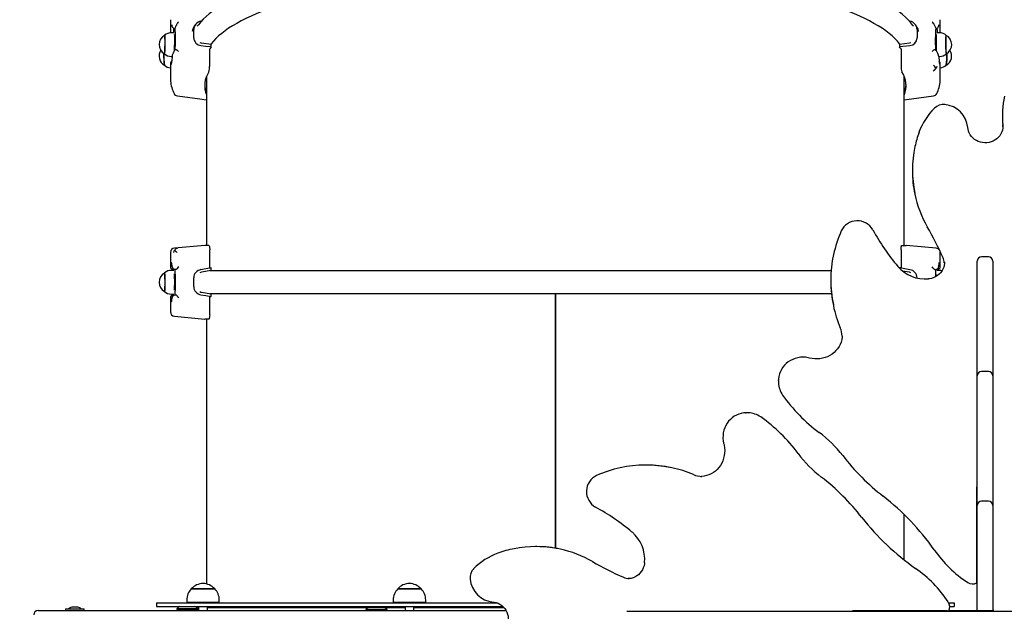
# Model space of a CAD drawing. Units: millimetres. Extents: x 7.4 to 24.9, y 4.6 to 19.6.
# Drawn here: x 15 to 16.1, y 14.5 to 15.2 of the extents above; entities that cross this region are included whole.
import ezdxf

# ---------------------------------------------------------------- set-up
doc = ezdxf.new("R2010")
doc.units = ezdxf.units.MM
doc.header["$LTSCALE"] = 140
doc.header["$PDSIZE"] = -1
doc.linetypes.add('SLD-Сплошная', pattern=[0])
doc.styles.get("Standard").update_dxf_attribs({"font": 'isocpeui.ttf'})
doc.dimstyles.new('ISO-25', dxfattribs={"dimtxt": 2.5, "dimasz": 2.5, "dimexe": 1.25, "dimexo": 0.625, "dimtad": 1, "dimtxsty": 'Standard', "dimcen": 2.5, "dimadec": 0, "dimazin": 0, "dimtfac": 1, "dimtmove": 0, "dimatfit": 3, "dimfxl": 1, "dimarcsym": 0})

# ---------------------------------------------------------------- blocks, each defined once
blk = doc.blocks.new('_D_22')
at = {"color": 0, "lineweight": -2, "transparency": 16777216}
for p, q in [((13.3831, 19.6294), (24.9195, 19.6294)), ((24.7795, 19.2094), (24.7795, 7.437)), ((18.8251, 7.017), (24.9195, 7.017))]:
    blk.add_line(p, q, dxfattribs=at)
at = {"color": 0, "transparency": 16777216}
for points in [[(24.7095, 19.2094), (24.8495, 19.2094), (24.7795, 19.6294)], [(24.7095, 7.437), (24.8495, 7.437), (24.7795, 7.017)]]:
    blk.add_solid(points, dxfattribs=at)
at = {"layer": 'Defpoints', "color": 0, "transparency": 16777216}
for p in [(13.3831, 19.6294), (18.8251, 7.017), (24.7795, 7.017)]:
    blk.add_point(p, dxfattribs=at)
at = {"color": 0, "transparency": 16777216, "insert": (24.0755, 13.3232), "char_height": 0.42, "attachment_point": 2, "rotation": 90}
blk.add_mtext('12,61м', dxfattribs=at)
blk = doc.blocks.new('*D26')
at = {"color": 0, "lineweight": -2, "transparency": 16777216}
for p, q in [((13.3741, 17.6294), (7.9693, 17.6294)), ((8.1093, 8.937), (8.1093, 17.2094)), ((18.5701, 8.517), (7.9693, 8.517))]:
    blk.add_line(p, q, dxfattribs=at)
at = {"color": 0, "transparency": 16777216}
for points in [[(8.0393, 17.2094), (8.1793, 17.2094), (8.1093, 17.6294)], [(8.0393, 8.937), (8.1793, 8.937), (8.1093, 8.517)]]:
    blk.add_solid(points, dxfattribs=at)
at = {"layer": 'Defpoints', "color": 0, "transparency": 16777216}
for p in [(8.1093, 17.6294), (13.3741, 17.6294), (18.5701, 8.517)]:
    blk.add_point(p, dxfattribs=at)
at = {"color": 0, "transparency": 16777216, "insert": (7.6573, 13.0732), "char_height": 0.42, "attachment_point": 5, "rotation": 90}
blk.add_mtext('9,11м', dxfattribs=at)

msp = doc.modelspace()

# ---------------------------------------------------------------- linework, layer by layer
at = {"color": 7, "linetype": 'SLD-Сплошная', "lineweight": 25}
for p, q in [((15.1601, 15.1923), (15.1601, 15.1794)), ((15.1648, 15.1843), (15.1651, 15.1843)), ((15.1653, 15.1851), (15.1651, 15.1844)), ((15.1651, 15.1844), (15.1651, 15.1843)), ((15.1656, 15.1821), (15.1653, 15.1851)), ((15.167, 15.1889), (15.1668, 15.1883)), ((15.1954, 15.1928), (15.1948, 15.1927)), ((16.0034, 15.1927), (16.0028, 15.1928)), ((16.0314, 15.1883), (16.0312, 15.1889)), ((16.0329, 15.1851), (16.0331, 15.1844)), ((16.0332, 15.1843), (16.0334, 15.1843)), ((16.0381, 15.1794), (16.0381, 15.1923)), ((15.1643, 15.1795), (15.1614, 15.1795)), ((15.1866, 15.1736), (15.1866, 15.1833)), ((16.0117, 15.1833), (16.0117, 15.1736)), ((16.0369, 15.1795), (16.034, 15.1795)), ((15.1954, 15.1679), (15.2066, 15.1666)), ((15.2066, 15.1637), (15.2066, 15.1666)), ((15.9916, 15.1666), (16.0029, 15.1679)), ((15.9916, 15.1666), (15.9916, 15.1637)), ((15.9916, 15.1637), (16.0034, 15.165)), ((16.0029, 15.1679), (16.0047, 15.1684)), ((16.0326, 15.1609), (16.0327, 15.1596)), ((15.161, 15.1525), (15.162, 15.1525)), ((15.2048, 15.141), (15.2048, 15.1607)), ((15.9934, 15.1607), (15.9934, 15.141)), ((16.0362, 15.1525), (16.0373, 15.1525)), ((15.1601, 15.1424), (15.1601, 15.1268)), ((15.1602, 15.1449), (15.1602, 15.1447)), ((16.038, 15.1447), (16.038, 15.1449)), ((16.0381, 15.1268), (16.0381, 15.1424)), ((15.2011, 15.1293), (15.2011, 14.9369)), ((15.9971, 14.9369), (15.9971, 15.1293)), ((15.9971, 15.1031), (16.0302, 15.1075)), ((16.1089, 15.0848), (16.1089, 15.0832)), ((16.1095, 15.0726), (16.1094, 15.0743)), ((16.1094, 15.0726), (16.1095, 15.0712)), ((16.0063, 15.0231), (16.0063, 15.0214)), ((15.1991, 14.9369), (15.1647, 14.9338)), ((15.204, 14.9369), (15.1991, 14.9369)), ((15.9943, 14.9369), (15.9991, 14.9369)), ((16.0336, 14.9338), (15.9991, 14.9369)), ((15.1601, 14.9288), (15.1601, 14.9126)), ((15.2048, 14.9117), (15.2048, 14.932)), ((15.9934, 14.932), (15.9934, 14.9117)), ((16.0381, 14.9126), (16.0381, 14.9288)), ((16.0428, 14.9173), (16.0428, 14.9179)), ((16.0801, 14.9158), (16.0801, 14.9188)), ((16.0801, 14.8074), (16.0801, 14.9158)), ((16.0931, 14.9238), (16.0851, 14.9238)), ((16.0981, 14.9188), (16.0981, 14.9158)), ((16.0981, 14.9158), (16.0981, 14.8074)), ((15.164, 14.9084), (15.1612, 14.9084)), ((15.1628, 14.9096), (15.1631, 14.9096)), ((15.1633, 14.9096), (15.1629, 14.9096)), ((15.1631, 14.9096), (15.1631, 14.9084)), ((15.1632, 14.9096), (15.1631, 14.9084)), ((15.1632, 14.9096), (15.1631, 14.9096)), ((15.1632, 14.9096), (15.1633, 14.9096)), ((15.1648, 14.9096), (15.1651, 14.9096)), ((15.1653, 14.9096), (15.1651, 14.9096)), ((15.1656, 14.9059), (15.1653, 14.9096)), ((15.1668, 14.9096), (15.1653, 14.9096)), ((15.167, 14.9098), (15.1668, 14.9096)), ((15.1954, 14.9063), (15.1935, 14.9056)), ((15.2066, 14.9112), (15.1948, 14.9092)), ((15.2066, 14.9081), (15.1954, 14.9063)), ((15.2049, 14.9112), (15.2066, 14.9112)), ((15.9136, 14.908), (15.2055, 14.908)), ((15.2066, 14.9081), (15.2066, 14.9112)), ((15.9916, 14.9112), (15.9916, 14.9107)), ((15.9934, 14.9112), (15.9916, 14.9112)), ((16.0029, 14.9063), (15.9952, 14.9076)), ((16.0314, 14.9096), (16.0312, 14.9098)), ((16.0314, 14.9096), (16.0329, 14.9096)), ((16.0329, 14.9096), (16.0331, 14.9096)), ((16.0331, 14.9096), (16.0334, 14.9096)), ((16.0371, 14.9084), (16.0342, 14.9084)), ((16.0351, 14.9096), (16.035, 14.9096)), ((16.0353, 14.9096), (16.035, 14.9096)), ((16.0351, 14.9096), (16.0354, 14.9096)), ((16.0351, 14.9084), (16.0351, 14.9096)), ((16.0351, 14.9084), (16.0351, 14.9096)), ((16.0351, 14.9096), (16.0351, 14.9096)), ((15.1866, 14.8899), (15.1866, 14.8999)), ((15.9132, 14.8978), (15.9132, 14.8962)), ((16.0117, 14.8999), (16.0117, 14.8997)), ((15.1612, 14.8814), (15.164, 14.8814)), ((15.1631, 14.8802), (15.1628, 14.8802)), ((15.1629, 14.8802), (15.1633, 14.8802)), ((15.1631, 14.8814), (15.1631, 14.8802)), ((15.1631, 14.8814), (15.1632, 14.8802)), ((15.1632, 14.8802), (15.1631, 14.8802)), ((15.1632, 14.8802), (15.1633, 14.8802)), ((15.1651, 14.8802), (15.1648, 14.8802)), ((15.1653, 14.8802), (15.1651, 14.8802)), ((15.1668, 14.8802), (15.1653, 14.8802)), ((15.1668, 14.8802), (15.167, 14.88)), ((15.1954, 14.8835), (15.2066, 14.8816)), ((15.914, 14.8818), (15.2055, 14.8818)), ((15.2066, 14.8786), (15.2066, 14.8816)), ((15.5991, 14.5914), (15.5991, 14.8818)), ((15.5996, 14.5913), (15.5996, 14.8818)), ((15.5996, 14.5913), (15.5996, 14.8818)), ((15.1601, 14.8772), (15.1601, 14.861)), ((15.2048, 14.8578), (15.2048, 14.8781)), ((15.2049, 14.8786), (15.2066, 14.8786)), ((15.1647, 14.856), (15.1991, 14.8529)), ((15.204, 14.8529), (15.1991, 14.8529)), ((15.2011, 14.8529), (15.2011, 14.5506)), ((15.9262, 14.8334), (15.9262, 14.8345)), ((16.0801, 14.7881), (16.0801, 14.8074)), ((16.0981, 14.8074), (16.0981, 14.7881)), ((16.0931, 14.7931), (16.0851, 14.7931)), ((15.8536, 14.7827), (15.8537, 14.7836)), ((15.8536, 14.7827), (15.8536, 14.781)), ((16.0801, 14.7829), (16.0801, 14.7881)), ((16.0801, 14.6629), (16.0801, 14.7829)), ((16.0981, 14.7881), (16.0981, 14.7829)), ((16.0981, 14.7829), (16.0981, 14.6629)), ((15.816, 14.7459), (15.8168, 14.7459)), ((15.8185, 14.7459), (15.8168, 14.7459)), ((15.7033, 14.6863), (15.7017, 14.6863)), ((15.765, 14.6733), (15.7657, 14.6733)), ((16.0801, 14.6615), (16.0796, 14.6615)), ((16.0796, 14.6615), (16.0796, 14.5616)), ((16.0801, 14.6566), (16.0796, 14.6566)), ((16.0801, 14.64), (16.0801, 14.6629)), ((16.0981, 14.6629), (16.0981, 14.64)), ((16.0986, 14.6615), (16.0981, 14.6615)), ((16.0986, 14.6566), (16.0981, 14.6566)), ((16.0986, 14.5274), (16.0986, 14.6615)), ((16.0931, 14.645), (16.0851, 14.645)), ((16.0801, 14.627), (16.0801, 14.64)), ((16.0981, 14.64), (16.0981, 14.627)), ((15.9971, 14.5778), (15.9971, 14.6298)), ((16.0801, 14.5199), (16.0801, 14.627)), ((16.0981, 14.627), (16.0981, 14.5199)), ((15.5781, 14.5932), (15.5765, 14.5932)), ((15.6821, 14.5567), (15.6823, 14.5567)), ((16.0796, 14.5616), (16.0796, 14.5536)), ((15.1839, 14.5449), (15.2061, 14.5449)), ((15.2106, 14.5449), (15.1839, 14.5449)), ((15.2061, 14.5449), (15.2106, 14.5449)), ((15.4193, 14.5449), (15.446, 14.5449)), ((15.446, 14.5449), (15.4193, 14.5449)), ((15.446, 14.5449), (15.446, 14.5449)), ((16.0796, 14.5536), (16.0796, 14.5519)), ((16.0796, 14.5519), (16.0796, 14.5517)), ((15.1786, 14.5324), (15.1786, 14.5294)), ((15.2158, 14.5294), (15.2158, 14.5324)), ((15.414, 14.5324), (15.414, 14.5294)), ((15.4512, 14.5294), (15.4512, 14.5324)), ((15.0405, 14.5222), (15.0405, 14.5204)), ((15.0405, 14.5222), (15.0511, 14.5222)), ((15.0546, 14.524), (15.0476, 14.524)), ((15.0511, 14.5222), (15.0618, 14.5222)), ((15.0618, 14.5204), (15.0618, 14.5222)), ((15.1441, 14.5289), (15.1441, 14.5249)), ((15.1441, 14.5289), (15.5329, 14.5289)), ((15.1441, 14.5249), (15.5392, 14.5249)), ((15.1674, 14.5224), (15.1674, 14.5218)), ((15.1912, 14.5224), (15.1674, 14.5224)), ((15.1674, 14.5218), (15.1678, 14.5214)), ((15.1912, 14.5218), (15.1674, 14.5218)), ((15.191, 14.5214), (15.1678, 14.5214)), ((15.2158, 14.5294), (15.1786, 14.5294)), ((15.1902, 14.5249), (15.1902, 14.5234)), ((15.1922, 14.5234), (15.1902, 14.5234)), ((15.191, 14.5214), (15.1914, 14.5218)), ((15.1912, 14.5224), (15.1914, 14.5224)), ((15.1912, 14.5218), (15.1914, 14.5218)), ((15.1914, 14.5218), (15.1914, 14.5224)), ((15.1922, 14.5294), (15.1922, 14.5289)), ((15.1922, 14.5249), (15.1922, 14.5204)), ((15.2022, 14.5289), (15.2022, 14.5294)), ((15.2022, 14.5204), (15.2022, 14.5249)), ((15.4276, 14.5234), (15.2022, 14.5234)), ((15.3831, 14.5214), (15.3831, 14.5208)), ((15.3831, 14.5214), (15.4071, 14.5214)), ((15.3831, 14.5208), (15.3835, 14.5204)), ((15.3831, 14.5208), (15.4071, 14.5208)), ((15.4067, 14.5204), (15.4071, 14.5208)), ((15.4071, 14.5208), (15.4071, 14.5214)), ((15.4512, 14.5294), (15.414, 14.5294)), ((15.4276, 14.5294), (15.4276, 14.5289)), ((15.4276, 14.5249), (15.4276, 14.5204)), ((15.4376, 14.5289), (15.4376, 14.5294)), ((15.4376, 14.5204), (15.4376, 14.5249)), ((15.5406, 14.5234), (15.4376, 14.5234)), ((16.048, 14.5289), (16.0541, 14.5289)), ((16.049, 14.5249), (16.0541, 14.5249)), ((16.0541, 14.5289), (16.0541, 14.5249)), ((16.0986, 14.521), (16.0986, 14.5274)), ((16.0986, 14.521), (16.0986, 14.5194)), ((15.0091, 14.5204), (15.0441, 14.5204)), ((15.0441, 14.5204), (15.1741, 14.5204)), ((15.1741, 14.5204), (15.1942, 14.5204)), ((15.1942, 14.5204), (15.5427, 14.5204)), ((15.6807, 14.5194), (15.6837, 14.5194)), ((15.6837, 14.5194), (15.7921, 14.5194)), ((15.7921, 14.5194), (15.8114, 14.5194)), ((15.8114, 14.5194), (15.8166, 14.5194)), ((15.8166, 14.5194), (15.9366, 14.5194)), ((15.9366, 14.5194), (15.9595, 14.5194)), ((16.0379, 14.5199), (15.938, 14.5199)), ((15.938, 14.5199), (15.938, 14.5194)), ((15.9429, 14.5199), (15.9429, 14.5194)), ((15.9595, 14.5194), (15.9725, 14.5194)), ((15.9725, 14.5194), (16.1379, 14.5194)), ((16.0459, 14.5199), (16.0379, 14.5199)), ((16.0459, 14.5199), (16.0476, 14.5199)), ((16.0476, 14.5199), (16.0478, 14.5199)), ((16.048, 14.5204), (16.0801, 14.5204)), ((16.0851, 14.5199), (16.0801, 14.5199)), ((16.0801, 14.5199), (16.0801, 14.5194)), ((16.0931, 14.5199), (16.0851, 14.5199)), ((16.0981, 14.5199), (16.0931, 14.5199)), ((16.0981, 14.5204), (16.0986, 14.5204)), ((16.0981, 14.5199), (16.0981, 14.5194))]:
    msp.add_line(p, q, dxfattribs=at)
at = {"color": 7, "linetype": 'SLD-Сплошная', "lineweight": 25, "flags": 128}
for points in [[(16.0076, 15.1869), (16.0069, 15.1879), (16.0044, 15.191), (16.0016, 15.1941), (15.9985, 15.1972), (15.995, 15.2003), (15.9912, 15.2033), (15.9872, 15.2063), (15.9828, 15.2092), (15.9782, 15.2121), (15.9732, 15.2149), (15.968, 15.2177), (15.9625, 15.2204), (15.9568, 15.2231), (15.9507, 15.2257), (15.9445, 15.2282), (15.9379, 15.2307), (15.9311, 15.2332), (15.9241, 15.2356), (15.9168, 15.2379), (15.9093, 15.2402), (15.9016, 15.2424), (15.8936, 15.2446), (15.8854, 15.2467), (15.877, 15.2487), (15.8684, 15.2507), (15.8596, 15.2526), (15.8506, 15.2545), (15.8414, 15.2562), (15.832, 15.258), (15.8225, 15.2596), (15.8128, 15.2612), (15.8029, 15.2627), (15.7929, 15.2641), (15.7827, 15.2655), (15.7724, 15.2667), (15.7619, 15.268), (15.7514, 15.2691), (15.7407, 15.2701), (15.7299, 15.2711), (15.719, 15.272), (15.708, 15.2728), (15.6969, 15.2736), (15.6858, 15.2742), (15.6746, 15.2748), (15.6633, 15.2753), (15.652, 15.2757), (15.6407, 15.2761), (15.6293, 15.2763), (15.6179, 15.2765), (15.6065, 15.2766), (15.5951, 15.2766), (15.5836, 15.2766), (15.5722, 15.2764), (15.5608, 15.2762), (15.5495, 15.2759), (15.5382, 15.2755), (15.5269, 15.275), (15.5157, 15.2744), (15.5045, 15.2738), (15.4934, 15.2731), (15.4824, 15.2723), (15.4715, 15.2714), (15.4607, 15.2704), (15.45, 15.2694), (15.4394, 15.2683), (15.4289, 15.2671), (15.4185, 15.2658), (15.4083, 15.2645), (15.3982, 15.2631), (15.3883, 15.2616), (15.3785, 15.2601), (15.3689, 15.2584), (15.3595, 15.2568), (15.3503, 15.255), (15.3412, 15.2532), (15.3324, 15.2513), (15.3237, 15.2493), (15.3152, 15.2473), (15.307, 15.2452), (15.299, 15.2431), (15.2912, 15.2409), (15.2836, 15.2386), (15.2763, 15.2363), (15.2692, 15.2339), (15.2623, 15.2315), (15.2557, 15.229), (15.2494, 15.2265), (15.2433, 15.2239), (15.2375, 15.2212), (15.2319, 15.2185), (15.2266, 15.2158), (15.2216, 15.213), (15.2169, 15.2101), (15.2124, 15.2072), (15.2083, 15.2043), (15.2044, 15.2013), (15.2008, 15.1982), (15.1975, 15.1951), (15.1946, 15.1919), (15.1919, 15.1887), (15.1906, 15.1869)], [(15.9919, 15.1667), (15.9917, 15.167), (15.9892, 15.17), (15.9864, 15.1729), (15.9833, 15.1759), (15.9798, 15.1788), (15.976, 15.1817), (15.9718, 15.1846), (15.9673, 15.1874), (15.9625, 15.1902), (15.9574, 15.193), (15.952, 15.1957), (15.9462, 15.1984), (15.9402, 15.201), (15.9339, 15.2036), (15.9272, 15.2061), (15.9203, 15.2086), (15.9131, 15.211), (15.9056, 15.2134), (15.8979, 15.2157), (15.8899, 15.218), (15.8816, 15.2202), (15.8731, 15.2223), (15.8644, 15.2243), (15.8554, 15.2263), (15.8462, 15.2283), (15.8368, 15.2301), (15.8272, 15.2319), (15.8173, 15.2336), (15.8073, 15.2352), (15.7971, 15.2368), (15.7868, 15.2383), (15.7762, 15.2397), (15.7655, 15.241), (15.7547, 15.2422), (15.7437, 15.2434), (15.7326, 15.2444), (15.7214, 15.2454), (15.7101, 15.2463), (15.6987, 15.2471), (15.6872, 15.2478), (15.6756, 15.2484), (15.6639, 15.249), (15.6522, 15.2494), (15.6405, 15.2498), (15.6287, 15.2501), (15.6169, 15.2502), (15.605, 15.2503), (15.5932, 15.2503), (15.5814, 15.2502), (15.5695, 15.2501), (15.5578, 15.2498), (15.546, 15.2494), (15.5343, 15.249), (15.5226, 15.2484), (15.5111, 15.2478), (15.4996, 15.2471), (15.4881, 15.2463), (15.4768, 15.2454), (15.4656, 15.2444), (15.4545, 15.2434), (15.4435, 15.2422), (15.4327, 15.241), (15.422, 15.2397), (15.4115, 15.2383), (15.4011, 15.2368), (15.3909, 15.2352), (15.3809, 15.2336), (15.3711, 15.2319), (15.3614, 15.2301), (15.352, 15.2283), (15.3428, 15.2263), (15.3338, 15.2243), (15.3251, 15.2223), (15.3166, 15.2202), (15.3083, 15.218), (15.3003, 15.2157), (15.2926, 15.2134), (15.2851, 15.211), (15.2779, 15.2086), (15.271, 15.2061), (15.2644, 15.2036), (15.258, 15.201), (15.252, 15.1984), (15.2462, 15.1957), (15.2408, 15.193), (15.2357, 15.1902), (15.2309, 15.1874), (15.2264, 15.1846), (15.2223, 15.1817), (15.2185, 15.1788), (15.215, 15.1759), (15.2118, 15.1729), (15.209, 15.17), (15.2065, 15.167), (15.2063, 15.1666)], [(15.1602, 15.1944), (15.1602, 15.1939), (15.1601, 15.1923)], [(15.167, 15.1889), (15.1673, 15.1895), (15.1677, 15.1901)], [(15.1864, 15.1854), (15.1855, 15.1837), (15.185, 15.1808)], [(15.1882, 15.1884), (15.1875, 15.1873), (15.1863, 15.1854)], [(16.0119, 15.1855), (16.0109, 15.1871), (16.01, 15.1884)], [(16.0132, 15.1808), (16.0127, 15.1839), (16.0118, 15.1854)], [(16.0312, 15.1889), (16.031, 15.1895), (16.0305, 15.1901)], [(16.0332, 15.1843), (16.0331, 15.1843), (16.0331, 15.1844)], [(16.0361, 15.1868), (16.0363, 15.1877), (16.0364, 15.1882), (16.0365, 15.1884), (16.0365, 15.1884)], [(16.0381, 15.1923), (16.0381, 15.1939), (16.038, 15.1942)], [(15.1531, 15.1556), (15.1532, 15.1556), (15.1533, 15.1559), (15.1534, 15.1565), (15.1535, 15.1574), (15.1536, 15.1587), (15.1537, 15.1601), (15.1538, 15.1618), (15.1538, 15.1637), (15.1539, 15.1656), (15.1539, 15.1675), (15.1539, 15.1694), (15.1539, 15.1712), (15.1538, 15.1728), (15.1538, 15.1742), (15.1537, 15.1753), (15.1536, 15.1761), (15.1535, 15.1765), (15.1534, 15.1766)], [(15.1533, 15.1766), (15.1533, 15.1766), (15.1535, 15.1764), (15.1535, 15.1758), (15.1536, 15.1749), (15.1537, 15.1737), (15.1537, 15.1723), (15.1538, 15.1706), (15.1538, 15.1688)], [(16.0448, 15.1766), (16.0447, 15.1765), (16.0446, 15.1761), (16.0445, 15.1753), (16.0444, 15.1742), (16.0444, 15.1728), (16.0444, 15.1712), (16.0443, 15.1694), (16.0443, 15.1675), (16.0444, 15.1656), (16.0444, 15.1637), (16.0445, 15.1618), (16.0446, 15.1601), (16.0446, 15.1587), (16.0447, 15.1574), (16.0449, 15.1565), (16.045, 15.1559), (16.0451, 15.1556), (16.0451, 15.1556)], [(16.0452, 15.1557), (16.0452, 15.1557), (16.0451, 15.1558), (16.045, 15.1563), (16.0449, 15.1572), (16.0448, 15.1583), (16.0447, 15.1597), (16.0446, 15.1613), (16.0445, 15.1631), (16.0445, 15.165), (16.0445, 15.1669), (16.0444, 15.1688), (16.0445, 15.1706), (16.0445, 15.1723), (16.0445, 15.1737), (16.0446, 15.1749), (16.0447, 15.1758), (16.0448, 15.1764), (16.0449, 15.1766), (16.0449, 15.1766)], [(15.1538, 15.1688), (15.1538, 15.1669), (15.1537, 15.165), (15.1537, 15.1631), (15.1536, 15.1613), (15.1535, 15.1597), (15.1535, 15.1583), (15.1533, 15.1572), (15.1532, 15.1563), (15.1531, 15.1558), (15.153, 15.1557), (15.153, 15.1557)], [(15.1936, 15.1684), (15.1946, 15.168), (15.1954, 15.1679)], [(15.1948, 15.165), (15.2005, 15.1644), (15.2066, 15.1637)], [(15.1526, 15.156), (15.1526, 15.1556), (15.1526, 15.1537), (15.1526, 15.1518), (15.1527, 15.1499), (15.1527, 15.1481), (15.1528, 15.1465), (15.1529, 15.1451), (15.153, 15.1439), (15.1531, 15.1431), (15.1532, 15.1426), (15.1533, 15.1425)], [(15.1534, 15.1424), (15.1534, 15.1425), (15.1533, 15.1429), (15.1532, 15.1436), (15.153, 15.1446), (15.1529, 15.146), (15.1529, 15.1475), (15.1528, 15.1493), (15.1527, 15.1512), (15.1527, 15.1531), (15.1527, 15.155), (15.1527, 15.1559)], [(15.1621, 15.1533), (15.1619, 15.1512), (15.1617, 15.1492), (15.1615, 15.1474), (15.1613, 15.1459), (15.1611, 15.1447), (15.161, 15.1439), (15.1609, 15.1434), (15.1608, 15.1432), (15.1608, 15.1432)], [(15.164, 15.1581), (15.1632, 15.1564), (15.1622, 15.154)], [(15.167, 15.1601), (15.1673, 15.16), (15.1677, 15.1597)], [(16.0312, 15.1601), (16.031, 15.16), (16.0305, 15.1597)], [(16.036, 15.154), (16.0353, 15.1558), (16.0342, 15.1581)], [(16.0455, 15.1559), (16.0455, 15.155), (16.0455, 15.1531), (16.0455, 15.1512), (16.0454, 15.1493), (16.0454, 15.1475), (16.0453, 15.146), (16.0452, 15.1446), (16.0451, 15.1436), (16.045, 15.1429), (16.0449, 15.1425), (16.0448, 15.1424)], [(15.168, 15.1075), (15.1934, 15.1041), (15.2011, 15.1031)], [(16.1089, 15.0832), (16.109, 15.0792), (16.1094, 15.0726)], [(16.1095, 15.0726), (16.1094, 15.0708), (16.109, 15.0685), (16.1083, 15.0663), (16.1073, 15.0641), (16.106, 15.0621), (16.1044, 15.0603), (16.1026, 15.0586), (16.1006, 15.0572), (16.0985, 15.056), (16.0962, 15.0551), (16.0938, 15.0545), (16.0913, 15.0541), (16.0888, 15.0541), (16.0863, 15.0543), (16.0839, 15.0548), (16.0815, 15.0556), (16.0793, 15.0566), (16.0773, 15.0579), (16.0754, 15.0595), (16.0737, 15.0612), (16.0723, 15.0631), (16.0712, 15.0652), (16.0703, 15.0673), (16.0698, 15.0696), (16.0695, 15.0713)], [(15.204, 14.9369), (15.2042, 14.9366), (15.2045, 14.9357), (15.2047, 14.9344), (15.2048, 14.9328), (15.2048, 14.932)], [(15.9934, 14.932), (15.9935, 14.9336), (15.9936, 14.935), (15.9938, 14.9361), (15.994, 14.9367), (15.9943, 14.9369)], [(16.0381, 14.9288), (16.038, 14.9297), (16.0379, 14.9303)], [(16.0428, 14.9178), (16.0428, 14.9165), (16.0425, 14.9141), (16.042, 14.9119), (16.0411, 14.9097), (16.0399, 14.9076), (16.0385, 14.9057), (16.0368, 14.9039), (16.0349, 14.9024), (16.0328, 14.9011), (16.0306, 14.9001), (16.0282, 14.8993), (16.0257, 14.8988), (16.0246, 14.8987)], [(15.1532, 14.9053), (15.1532, 14.9053), (15.1533, 14.9049), (15.1535, 14.9042), (15.1535, 14.9032), (15.1536, 14.9019), (15.1537, 14.9004), (15.1537, 14.8987), (15.1538, 14.8968), (15.1538, 14.8949)], [(15.1533, 14.8844), (15.1534, 14.8845), (15.1535, 14.885), (15.1536, 14.8858), (15.1537, 14.8869), (15.1538, 14.8883), (15.1538, 14.8899), (15.1539, 14.8917), (15.1539, 14.8936), (15.1539, 14.8955), (15.1539, 14.8974), (15.1538, 14.8992), (15.1538, 14.9009), (15.1537, 14.9024), (15.1536, 14.9036), (15.1535, 14.9045), (15.1534, 14.9051), (15.1533, 14.9054), (15.1533, 14.9054)], [(15.167, 14.9098), (15.1673, 14.9102), (15.1677, 14.9106)], [(16.0034, 14.9092), (15.9977, 14.9102), (15.9916, 14.9112)], [(16.0047, 14.9056), (16.0036, 14.9061), (16.0029, 14.9063)], [(16.0312, 14.9098), (16.031, 14.9102), (16.0305, 14.9106)], [(16.0334, 14.9016), (16.0334, 14.9032), (16.0335, 14.9041)], [(15.1538, 14.8949), (15.1538, 14.893), (15.1537, 14.8911), (15.1537, 14.8894), (15.1536, 14.8879), (15.1535, 14.8866), (15.1535, 14.8855), (15.1533, 14.8849), (15.1532, 14.8845), (15.1532, 14.8845)], [(15.1936, 14.8842), (15.1946, 14.8837), (15.1954, 14.8835)], [(15.1948, 14.8806), (15.2005, 14.8796), (15.2066, 14.8786)], [(15.167, 14.88), (15.1673, 14.8796), (15.1677, 14.8792)], [(15.2048, 14.8578), (15.2047, 14.8562), (15.2046, 14.8548), (15.2044, 14.8537), (15.2042, 14.8531), (15.204, 14.8529)], [(15.9261, 14.8334), (15.9261, 14.8322), (15.9257, 14.8294), (15.9249, 14.8266), (15.9239, 14.824), (15.9226, 14.8214), (15.921, 14.819), (15.9191, 14.8168), (15.917, 14.8147), (15.9147, 14.8129), (15.9122, 14.8113), (15.9096, 14.8099), (15.9068, 14.8089), (15.9039, 14.8081), (15.9009, 14.8075), (15.8979, 14.8073), (15.8949, 14.8074), (15.8919, 14.8078), (15.8891, 14.8084)], [(15.8891, 14.8084), (15.8874, 14.8087), (15.8845, 14.8092), (15.8815, 14.8093), (15.8785, 14.8092), (15.8756, 14.8087), (15.8727, 14.808), (15.87, 14.8069), (15.8673, 14.8056), (15.8648, 14.804), (15.8625, 14.8022), (15.8605, 14.8001), (15.8586, 14.7979), (15.8571, 14.7955), (15.8558, 14.7929), (15.8548, 14.7902), (15.8541, 14.7874), (15.8537, 14.7846), (15.8537, 14.7836)], [(15.8536, 14.781), (15.8536, 14.7809), (15.8537, 14.7799)], [(15.816, 14.7458), (15.8139, 14.7457), (15.8111, 14.7452), (15.8083, 14.7444), (15.8057, 14.7433), (15.8032, 14.7419), (15.8008, 14.7403), (15.7987, 14.7384), (15.7967, 14.7362), (15.795, 14.7339), (15.7935, 14.7314), (15.7922, 14.7287), (15.7913, 14.7259), (15.7906, 14.723), (15.7903, 14.72), (15.7902, 14.7171), (15.7904, 14.7141), (15.791, 14.7112), (15.7912, 14.7104)], [(15.8193, 14.7459), (15.8186, 14.7459), (15.8185, 14.7459)], [(15.7912, 14.7104), (15.7915, 14.709), (15.792, 14.706), (15.7922, 14.703), (15.7921, 14.7), (15.7917, 14.697), (15.791, 14.694), (15.7901, 14.6912), (15.7889, 14.6885), (15.7874, 14.6859), (15.7857, 14.6835), (15.7837, 14.6813), (15.7816, 14.6794), (15.7793, 14.6777), (15.7768, 14.6762), (15.7742, 14.675), (15.7715, 14.6742), (15.7687, 14.6736), (15.7659, 14.6733), (15.7656, 14.6733)], [(15.7008, 14.5749), (15.7007, 14.5738), (15.7002, 14.5713), (15.6994, 14.569), (15.6984, 14.5667), (15.6971, 14.5647), (15.6956, 14.5628), (15.6939, 14.5611), (15.692, 14.5597), (15.6899, 14.5585), (15.6878, 14.5576), (15.6855, 14.557), (15.6832, 14.5567), (15.6821, 14.5567)], [(15.1707, 14.5249), (15.1694, 14.5241), (15.1674, 14.5224)], [(15.1914, 14.5224), (15.1893, 14.5241), (15.188, 14.5249)], [(15.3857, 14.5234), (15.3852, 14.523), (15.3831, 14.5214)], [(15.4071, 14.5214), (15.4051, 14.523), (15.4045, 14.5234)], [(15.5282, 14.53), (15.5293, 14.5298), (15.5316, 14.5294), (15.5338, 14.5286), (15.5359, 14.5275), (15.5379, 14.5261), (15.5397, 14.5245), (15.5413, 14.5227), (15.5426, 14.5207), (15.5437, 14.5185), (15.5446, 14.5161), (15.5452, 14.5137), (15.5454, 14.5112), (15.5454, 14.5087), (15.5451, 14.5062), (15.5446, 14.5038), (15.5437, 14.5015), (15.5426, 14.4993), (15.5412, 14.4973), (15.5397, 14.4955), (15.5379, 14.4939), (15.5359, 14.4926), (15.5338, 14.4915), (15.5316, 14.4907), (15.5293, 14.4902), (15.5273, 14.49)]]:
    msp.add_lwpolyline(points, dxfattribs=at)
at = {"color": 7, "linetype": 'SLD-Сплошная', "lineweight": 25}
for centre, radius, start, end in [((15.1525, 15.1857), 0.00964, 6.3578, 16.3711), ((15.1651, 15.1873), 0.003, 188.5972, 265.6338), ((15.2314, 15.1783), 0.068, 174.5988, 178.9794), ((15.2004, 15.1713), 0.0377, 153.1128, 158.5386), ((15.1806, 15.1802), 0.0163, 133.5395, 142.5681), ((15.1966, 15.1828), 0.01, 100.0108, 177.6096), ((16.0016, 15.1828), 0.0101, 2.8408, 79.5389), ((16.0174, 15.1801), 0.0165, 37.4916, 46.3999), ((15.9979, 15.1713), 0.0376, 21.4496, 26.8903), ((16.2105, 15.1712), 0.1781, 175.5124, 183.2983), ((16.0332, 15.1873), 0.003, 274.3657, 351.3985), ((15.9666, 15.1783), 0.0683, 1.0093, 5.356), ((15.9484, 15.1791), 0.0897, 0.2119, 5.9643), ((15.1591, 15.166), 0.012, 118.1532, 240.1457), ((15.1608, 15.1685), 0.011, 87.0516, 132.5657), ((15.048, 15.1704), 0.117, 359.5576, 3.5128), ((14.9778, 15.1715), 0.188, 356.3657, 3.2287), ((15.1956, 15.174), 0.009, 182.0916, 265.3348), ((16.0028, 15.1739), 0.00889, 274.0656, 358.508), ((16.2141, 15.1685), 0.1808, 177.1774, 183.0216), ((16.0374, 15.1684), 0.0111, 46.7948, 92.8106), ((16.0391, 15.166), 0.012, 299.8543, 61.8468), ((14.9419, 15.1693), 0.223, 357.3387, 0.0454), ((15.2064, 15.1607), 0.00162, 161.2736, 182.3955), ((15.244, 15.1352), 0.047, 142.78, 146.3989), ((15.9542, 15.1352), 0.047, 33.6019, 37.2202), ((15.992, 15.1608), 0.00141, 355.9991, 20.3261), ((15.1591, 15.153), 0.012, 147.0186, 241.8468), ((15.1608, 15.1636), 0.0111, 225.3395, 271.0936), ((15.1651, 15.153), 0.003, 159.8774, 175.2637), ((15.1673, 15.1564), 0.00376, 96.0329, 153.5533), ((15.1434, 15.1282), 0.0398, 49.1844, 52.3678), ((16.0542, 15.1289), 0.0388, 127.5917, 130.8571), ((16.0308, 15.1563), 0.00381, 27.2272, 84.6365), ((16.0332, 15.153), 0.003, 4.735, 20.1227), ((16.1141, 15.1576), 0.078, 183.1849, 190.6299), ((16.0375, 15.1635), 0.0109, 268.7219, 314.0981), ((16.0391, 15.153), 0.012, 298.1532, 32.9814), ((15.9656, 15.1535), 0.0801, 352.0906, 1.767), ((15.1605, 15.1501), 0.0105, 226.0581, 267.6131), ((15.1895, 15.1424), 0.0294, 175.5207, 179.9994), ((15.1632, 15.1447), 0.003, 126.7358, 175.5256), ((15.1893, 15.1401), 0.0155, 340.832, 3.4047), ((16.0111, 15.1404), 0.0176, 177.9637, 197.8002), ((16.028, 15.1418), 0.00593, 290.0085, 333.6752), ((16.0123, 15.1231), 0.0265, 37.4887, 46.5859), ((16.031, 15.142), 0.00362, 309.7309, 347.7781), ((16.035, 15.1447), 0.003, 4.4743, 53.5116), ((16.0087, 15.1424), 0.0294, 0.0038, 4.4776), ((16.0373, 15.1508), 0.0112, 273.9152, 312.7857), ((15.1895, 15.1268), 0.0294, 176.14, 184.1676), ((15.228, 15.119), 0.0289, 146.5083, 201.1853), ((15.9702, 15.119), 0.0289, 338.8145, 33.4918), ((16.0087, 15.1268), 0.0294, 356.14, 4.1676), ((15.1971, 15.1271), 0.037, 184.3013, 207.0543), ((15.2281, 15.1221), 0.029, 183.4306, 201.4802), ((15.9702, 15.1221), 0.029, 338.5183, 356.5709), ((16.0016, 15.1269), 0.0365, 332.798, 356.1508), ((15.1686, 15.1125), 0.005, 206.419, 262.4021), ((16.0296, 15.1125), 0.005, 277.5979, 333.581), ((16.2251, 15.0848), 0.1161, 168.8676, 185.2015), ((16.0845, 15.0402), 0.0752, 134.8026, 160.0071), ((16.0416, 15.0834), 0.0143, 83.0099, 134.678), ((16.0404, 15.0685), 0.0292, 5.5055, 84.3669), ((16.121, 15.0264), 0.1142, 159.7528, 168.2106), ((16.1314, 15.0231), 0.1251, 167.7209, 192.3103), ((16.1315, 15.0214), 0.1252, 180.0069, 191.942), ((16.1326, 15.0212), 0.1262, 191.7943, 209.9755), ((15.9435, 14.9447), 0.0203, 29.2535, 154.7133), ((16.0464, 14.8986), 0.133, 155.6724, 167.8922), ((16.1838, 15.0753), 0.2531, 208.4764, 219.8971), ((15.6877, 14.7655), 0.387, 23.9657, 29.855), ((15.1651, 14.9288), 0.005, 95.1944, 180), ((15.1692, 14.9281), 0.00559, 140.5445, 172.348), ((15.1687, 14.9294), 0.00436, 96.6062, 150.3249), ((15.2052, 14.9692), 0.0552, 223.0242, 227.155), ((16.0472, 14.8978), 0.134, 167.6924, 192.2675), ((16.0331, 14.9288), 0.005, 32.0143, 84.8056), ((15.1289, 14.9099), 0.0333, 4.1076, 13.1011), ((16.0665, 14.9103), 0.0305, 166.4187, 176.2236), ((16.0252, 14.9156), 0.0176, 5.176, 24.0025), ((16.0851, 14.9188), 0.005, 90, 180), ((16.0931, 14.9188), 0.005, 0, 90), ((15.1591, 14.8949), 0.012, 119.0072, 240.9928), ((15.1608, 14.8974), 0.011, 87.9754, 133.0985), ((15.1631, 14.9126), 0.003, 180, 264.8056), ((15.1651, 14.9126), 0.003, 185.9025, 264.8488), ((15.1615, 14.9102), 0.00182, 342.5457, 8.0173), ((14.9865, 14.8955), 0.1784, 359.8195, 2.8272), ((14.965, 14.895), 0.2009, 355.7751, 3.1049), ((15.1919, 14.8882), 0.033, 132.851, 137.0553), ((15.1962, 14.8997), 0.00964, 98.2477, 178.881), ((15.2054, 14.9115), 0.000665, 168.6872, 211.3847), ((16.0209, 14.9398), 0.0412, 220.5582, 275.1256), ((15.9926, 14.9116), 0.000863, 333.6751, 6.2599), ((16.002, 14.8996), 0.0097, 1.4228, 81.4485), ((16.0057, 14.8875), 0.0339, 43.0003, 47.0925), ((16.186, 14.8974), 0.1536, 175.4238, 178.6532), ((16.0332, 14.9126), 0.003, 275.1512, 354.0954), ((16.0392, 14.9104), 0.0043, 179.4118, 190.1282), ((16.0351, 14.9126), 0.003, 275.1944, 0), ((16.0376, 14.9004), 0.00794, 71.6033, 94.0443), ((14.9891, 14.8943), 0.1758, 357.2148, 0.2078), ((16.0473, 14.8962), 0.1341, 180.008, 192.0671), ((15.1607, 14.8923), 0.0109, 226.6172, 272.3331), ((15.1631, 14.8772), 0.003, 95.1944, 180), ((15.1651, 14.8772), 0.003, 95.1512, 174.0954), ((15.159, 14.8794), 0.00431, 359.4118, 10.124), ((15.1963, 14.8902), 0.0097, 181.4232, 261.4466), ((15.1317, 14.8795), 0.0304, 346.4159, 356.2264), ((15.1919, 14.9016), 0.033, 222.9447, 227.149), ((15.2056, 14.8782), 0.000862, 153.6412, 186.2869), ((15.1651, 14.861), 0.005, 180, 264.8056), ((16.0423, 14.8941), 0.1288, 191.6678, 203.3819), ((15.9006, 14.8329), 0.0255, 1.2688, 23.219), ((16.0851, 14.7881), 0.005, 90, 180), ((16.0931, 14.7881), 0.005, 0, 90), ((15.8793, 14.781), 0.0257, 182.4799, 215.2265), ((16.0112, 14.8736), 0.1869, 215.0987, 233.443), ((15.8187, 14.7207), 0.0251, 54.4927, 88.6635), ((15.726, 14.5884), 0.1867, 36.5468, 54.9116), ((15.8176, 14.6125), 0.1382, 37.7336, 53.4423), ((15.9873, 14.7822), 0.1387, 216.5828, 232.2413), ((16.1339, 14.8572), 0.2617, 217.7302, 232.0748), ((15.7008, 14.5535), 0.1326, 102.0813, 114.335), ((15.7017, 14.5523), 0.134, 77.9251, 102.3071), ((15.7033, 14.5522), 0.1341, 77.7284, 89.9949), ((15.7058, 14.5582), 0.1277, 66.5764, 78.1758), ((15.6548, 14.656), 0.0203, 115.3093, 240.7241), ((15.7662, 14.6974), 0.024, 246.2608, 269.9787), ((15.7422, 14.4655), 0.2618, 37.9286, 52.2664), ((15.7994, 14.4278), 0.2826, 34.9197, 52.0965), ((16.0851, 14.64), 0.005, 90, 180), ((16.0931, 14.64), 0.005, 0, 90), ((15.5238, 14.4152), 0.2537, 50.1173, 61.5093), ((16.1717, 14.8001), 0.2826, 217.9025, 235.0811), ((15.6598, 14.5786), 0.0412, 354.8525, 49.4636), ((15.5735, 14.4775), 0.1153, 100.7489, 110.2567), ((15.5765, 14.4681), 0.1251, 78.1473, 101.2432), ((15.5781, 14.468), 0.1252, 77.6931, 89.9932), ((15.5788, 14.4682), 0.1248, 59.9235, 77.94), ((16.1478, 14.6711), 0.1423, 214.9615, 236.6109), ((15.5593, 14.5149), 0.0753, 110.0034, 135.1876), ((15.5161, 14.5579), 0.0143, 135.4162, 186.896), ((15.8341, 14.912), 0.3872, 240.1468, 246.033), ((15.9284, 14.4518), 0.1422, 33.3821, 55.0459), ((15.531, 14.5591), 0.0293, 185.6681, 264.4595), ((15.6835, 14.5727), 0.016, 245.1862, 269.6264), ((15.1961, 14.5324), 0.0175, 134.4352, 180), ((15.1972, 14.5336), 0.0175, 40.3062, 139.6938), ((15.1983, 14.5324), 0.0175, 0, 45.5648), ((15.4316, 14.5324), 0.0175, 134.4352, 180), ((15.4326, 14.5336), 0.0175, 40.3062, 139.6938), ((15.4337, 14.5324), 0.0175, 0, 45.5648), ((16.0751, 14.5604), 0.0098, 235.359, 297.623), ((15.0476, 14.5192), 0.00481, 90, 141.282), ((15.0546, 14.5192), 0.00481, 38.718, 90), ((16.0387, 14.5244), 0.0102, 333.5098, 33.4851), ((15.0091, 14.5154), 0.005, 90, 180)]:
    msp.add_arc(centre, radius, start, end, dxfattribs=at)
for centre, major_axis, ratio, start_param, end_param in [((15.1707, 14.5202), (0.00167, 0), 0.717954, 0.146018, 1.570796), ((15.1779, 14.5202), (0, 0.0012), 0.244901, 4.858407, 6.283185), ((15.188, 14.5202), (0.00167, 0), 0.717954, 1.570796, 2.995574)]:
    msp.add_ellipse(centre, major_axis=major_axis, ratio=ratio, start_param=start_param, end_param=end_param, dxfattribs=at)

# ---------------------------------------------------------------- dimensions: what is measured, and where the dimension line sits
at = {"color": 251, "true_color": 0x636466}
dim = msp.add_linear_dim(base=(24.7795, 7.017), p1=(13.3831, 19.6294), p2=(18.8251, 7.017), angle=90, dimstyle='ISO-25', override={"dimtxt": 0.42, "dimasz": 0.42, "dimexe": 0.14, "dimexo": 0, "dimgap": 0.2, "dimzin": 1, "dimpost": 'м', "dimtdec": 3, "dimtzin": 1}, dxfattribs=at)
dim.commit()
dim.dimension.update_dxf_attribs({"geometry": '_D_22', "text_midpoint": (24.7795, 13.3232), "dimtype": 160})
dim = msp.add_linear_dim(base=(8.1093, 17.6294), p1=(18.5701, 8.517), p2=(13.3741, 17.6294), angle=90, dimstyle='ISO-25', override={"dimtxt": 0.42, "dimasz": 0.42, "dimexe": 0.14, "dimexo": 0, "dimgap": 0.2, "dimtih": 0, "dimtoh": 0, "dimzin": 1, "dimpost": 'м', "dimtdec": 3, "dimtzin": 1})
dim.commit()
dim.dimension.update_dxf_attribs({"geometry": '*D26', "text_midpoint": (7.6573, 13.0732)})

doc.saveas('drawing.dxf')
